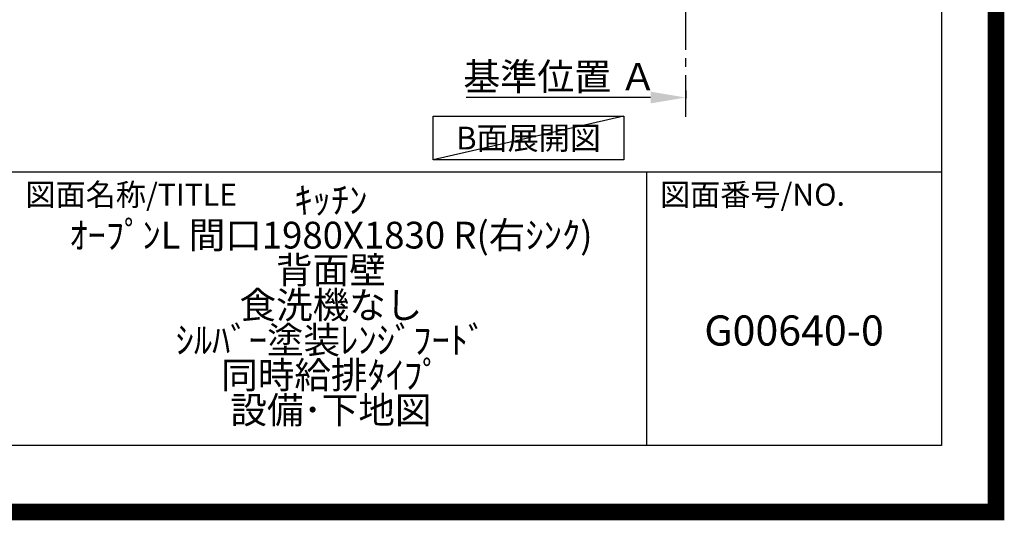
# Model space of a CAD drawing. Extents: x 0 to 26473, y -11033 to -2163.
# Drawn here: x 23533 to 26473, y -11033 to -9539 of the extents above; entities that cross this region are included whole.
import ezdxf

# ---------------------------------------------------------------- set-up
doc = ezdxf.new("R2010")
doc.units = 0
doc.header["$LTSCALE"] = 50
doc.header["$MEASUREMENT"] = 0
doc.linetypes.add('CENTER', pattern=[2, 1.25, -0.25, 0.25, -0.25])
doc.layers.get('0').update_dxf_attribs({"linetype": 'CONTINUOUS'})
doc.layers.get('DEFPOINTS').update_dxf_attribs({"color": 146, "linetype": 'CONTINUOUS'})
for name, color, linetype in [('111-壁仕上', 3, 'CONTINUOUS'), ('160-文字', 254, 'CONTINUOUS'), ('166-寸法B', 11, 'CONTINUOUS'), ('190-図面外枠', 5, 'CONTINUOUS'), ('191-図面内枠', 4, 'CONTINUOUS')]:
    doc.layers.add(name, color=color, linetype=linetype)
doc.styles.add('KH001', font='txt')
doc.dimstyles.new('KH1xx030', dxfattribs={"dimscale": 30, "dimtxt": 2, "dimasz": 0.6, "dimexe": 0.3, "dimexo": 1.2, "dimgap": 0.5, "dimtad": 3, "dimdec": 1, "dimdsep": 46, "dimlunit": 6, "dimtxsty": 'KH001', "dimblk": 'DOT', "dimcen": 1, "dimdle": 1, "dimclrd": 256, "dimclre": 256, "dimclrt": 256, "dimadec": 0, "dimazin": 0, "dimtfac": 1, "dimtdec": 1, "dimtix": 1, "dimtmove": 2, "dimatfit": 3, "dimldrblk": 'CLOSEDBLANK', "dimfxl": 1, "dimtolj": 1, "dimtzin": 0, "dimlwd": -1, "dimlwe": -1, "dimarcsym": 0})

# ---------------------------------------------------------------- blocks, each defined once
blk = doc.blocks.new('A$C5D946DDC')
at = {"layer": '190-図面外枠'}
for p, q in [((20519, 14349.3), (20519, 350.7)), ((20519, 350.7), (271, 350.7))]:
    blk.add_line(p, q, dxfattribs=at)
at = {"layer": 'DEFPOINTS'}
blk.add_lwpolyline([(0, 0), (20790, 0), (20790, 14700), (0, 14700)], close=True, dxfattribs=at)
blk = doc.blocks.new('*D132')
at = {"layer": '166-寸法B', "transparency": 16777216}
for p, q in [((25522, -9750.3), (25522, -9774.4)), ((25417, -9771.4), (24865.9, -9771.4))]:
    blk.add_line(p, q, dxfattribs=at)
blk.add_solid([(25417, -9753.9), (25417, -9788.9), (25522, -9771.4)], dxfattribs=at)
at = {"layer": 'DEFPOINTS', "color": 0, "transparency": 16777216}
for p in [(25522, -9720.3), (24874.9, -9771.4), (24874.9, -9957.9)]:
    blk.add_point(p, dxfattribs=at)
at = {"layer": '166-寸法B', "transparency": 16777216, "insert": (25145.9, -9709), "char_height": 81, "attachment_point": 5, "style": 'KH001'}
blk.add_mtext('\\A1;基準位置 Ａ', dxfattribs=at)
blk = doc.blocks.new('_ClosedBlank')
at = {"color": 0, "linetype": 'ByBlock', "lineweight": -2}
for p, q in [((-1, 0.167), (0, 0)), ((-1, 0.167), (-1, -0.167)), ((0, 0), (-1, -0.167))]:
    blk.add_line(p, q, dxfattribs=at)
blk = doc.blocks.new('_None')

msp = doc.modelspace()

# ---------------------------------------------------------------- linework, layer by layer
at = {"layer": '111-壁仕上', "color": 253, "linetype": 'CENTER', "ltscale": 2}
msp.add_line((25522, -9829.25), (25522, -7569.24), dxfattribs=at)
at = {"layer": '160-文字'}
msp.add_lwpolyline([(24767.3, -9827.15), (25337.33, -9827.15), (25337.33, -9957.58), (24767.3, -9957.58)], close=True, dxfattribs=at)
at = {"layer": '191-図面内枠'}
for p, q in [((14136.57, -9992.67), (26285.39, -9992.67)), ((25404.96, -9992.67), (25404.96, -10809.6))]:
    msp.add_line(p, q, dxfattribs=at)
at = {"layer": 'DEFPOINTS'}
msp.add_line((25337.33, -9827.15), (24767.3, -9957.58), dxfattribs=at)
at = {"layer": 'DEFPOINTS', "color": 1, "const_width": 50}
msp.add_lwpolyline([(13973.99, -11008.03), (26447.97, -11008.03), (26447.97, -2188.03), (13973.99, -2188.03)], close=True, dxfattribs=at)

# ---------------------------------------------------------------- block references
at = {"layer": '190-図面外枠', "xscale": 0.599999999976717, "yscale": 0.599999999976717, "zscale": 0.599999999976717}
msp.add_blockref('A$C5D946DDC', (13973.99, -11020), dxfattribs=at)

# ---------------------------------------------------------------- texts
at = {"layer": '160-文字', "insert": (25052.31, -9892.36), "char_height": 68, "attachment_point": 5, "style": 'KH001'}
msp.add_mtext('{\\fArial|b0|i0|c0|p32;B}面展開図', dxfattribs=at)
at = {"layer": '160-文字', "attachment_point": 5, "style": 'KH001'}
for s, insert, char_height, line_spacing_factor in [('ｷｯﾁﾝ\\PｵｰﾌﾟﾝL 間口1980X1830 R(右ｼﾝｸ)\\P背面壁\\P食洗機なし\\Pｼﾙﾊﾞｰ塗装ﾚﾝｼﾞﾌｰﾄﾞ\\P同時給排ﾀｲﾌﾟ\\P設備･下地図', (24462.39, -10401.13), 80, 0.783), ('G00640-0', (25845.17, -10478.31), 90, 0.876232)]:
    msp.add_mtext(s, dxfattribs=dict(at, insert=insert, char_height=char_height, line_spacing_factor=line_spacing_factor))
at = {"layer": '191-図面内枠', "char_height": 66, "attachment_point": 4, "line_spacing_factor": 0.782827, "style": 'KH001'}
for s, insert in [('図面名称/TITLE', (23550.04, -10069.84)), ('図面番号/NO.', (25444.7, -10069.84))]:
    msp.add_mtext(s, dxfattribs=dict(at, insert=insert))

# ---------------------------------------------------------------- dimensions: what is measured, and where the dimension line sits
at = {"layer": '166-寸法B'}
dim = msp.add_linear_dim(base=(24874.9, -9771.45), p1=(25522, -9720.32), p2=(24874.9, -9957.93), angle=180, text='基準位置 Ａ', dimstyle='KH1xx030', override={"dimtxt": 2.7, "dimasz": 3.5, "dimexe": 0.1, "dimexo": 1, "dimblk2": 'None', "dimsah": 1, "dimdle": 0.3, "dimse2": 1}, dxfattribs=at)
dim.commit()
dim.dimension.update_dxf_attribs({"geometry": '*D132', "text_midpoint": (25145.95, -9708.96)})

doc.saveas('drawing.dxf')
